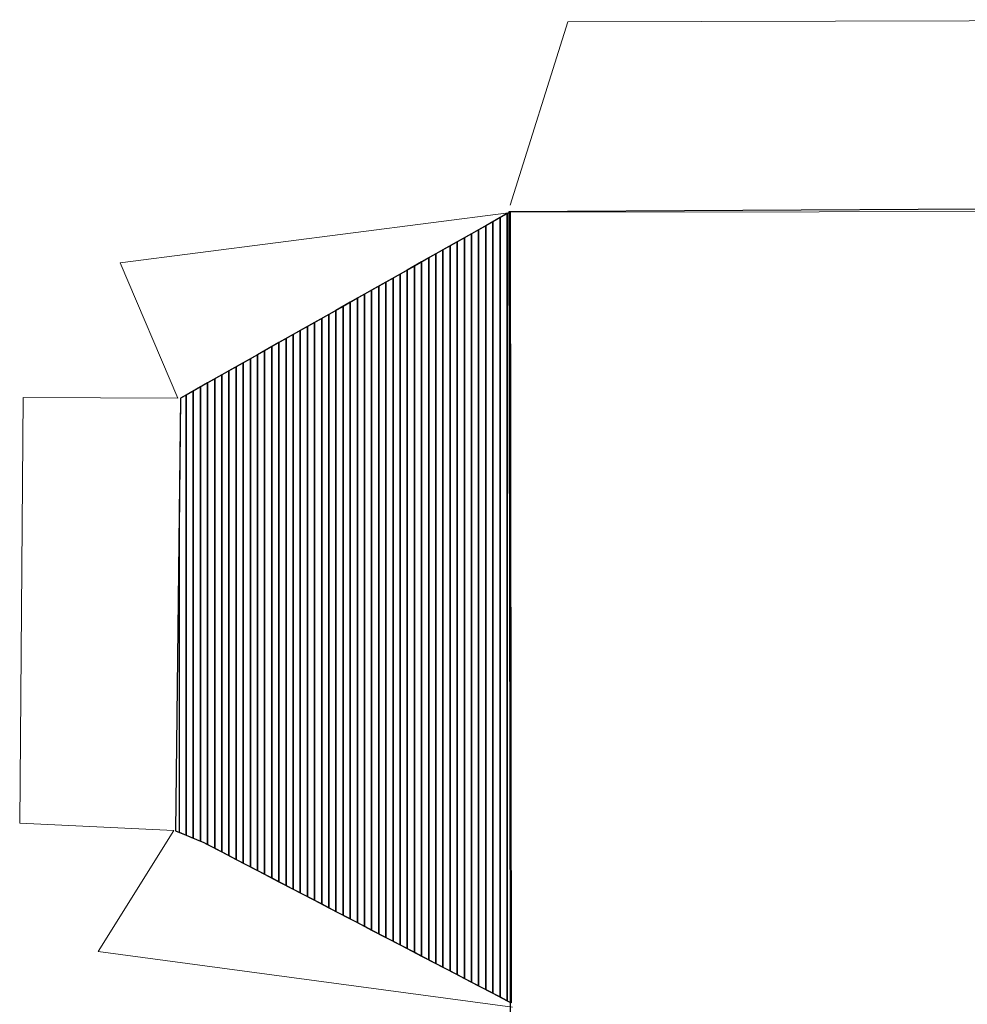
# Model space of a CAD drawing. Units: centimetres. Extents: x -10 to 33, y -40 to 89.
# Drawn here: x -8 to 0, y 4 to 13 of the extents above; entities that cross this region are included whole.
import ezdxf
from ezdxf.lldxf.tags import DXFTag

# ---------------------------------------------------------------- set-up
doc = ezdxf.new("R2010")
doc.units = ezdxf.units.CM
doc.header["$MEASUREMENT"] = 0
doc.layers.add('Layer 1', color=7, linetype='Continuous')
tags = doc.linetypes.add('New Line1', pattern=[0.2, 0.1, -0.1]).pattern_tags.tags
tags[6:7] = [DXFTag(74, 4), DXFTag(75, 0), DXFTag(340, '0'), DXFTag(46, 1.0), DXFTag(50, 0.0), DXFTag(44, 0.0), DXFTag(45, 0.0)]
tags[4:5] = [DXFTag(74, 4), DXFTag(75, 0), DXFTag(340, '0'), DXFTag(46, 1.0), DXFTag(50, 0.0), DXFTag(44, 0.0), DXFTag(45, 0.0)]
tags = doc.linetypes.add('New Line3', pattern=[0.2, 0.1, -0.1]).pattern_tags.tags
tags[6:7] = [DXFTag(74, 4), DXFTag(75, 0), DXFTag(340, '0'), DXFTag(46, 1.0), DXFTag(50, 0.0), DXFTag(44, 0.0), DXFTag(45, 0.0)]
tags[4:5] = [DXFTag(74, 4), DXFTag(75, 0), DXFTag(340, '0'), DXFTag(46, 1.0), DXFTag(50, 0.0), DXFTag(44, 0.0), DXFTag(45, 0.0)]
tags = doc.linetypes.add('New Line8', pattern=[2.6, 0.5, -1, 0.1, -1]).pattern_tags.tags
tags[10:11] = [DXFTag(74, 4), DXFTag(75, 0), DXFTag(340, '0'), DXFTag(46, 1.0), DXFTag(50, 0.0), DXFTag(44, 0.0), DXFTag(45, 0.0)]
tags[8:9] = [DXFTag(74, 4), DXFTag(75, 0), DXFTag(340, '0'), DXFTag(46, 1.0), DXFTag(50, 0.0), DXFTag(44, 0.0), DXFTag(45, 0.0)]
tags[6:7] = [DXFTag(74, 4), DXFTag(75, 0), DXFTag(340, '0'), DXFTag(46, 1.0), DXFTag(50, 0.0), DXFTag(44, 0.0), DXFTag(45, 0.0)]
tags[4:5] = [DXFTag(74, 4), DXFTag(75, 0), DXFTag(340, '0'), DXFTag(46, 1.0), DXFTag(50, 0.0), DXFTag(44, 0.0), DXFTag(45, 0.0)]

msp = doc.modelspace()

# ---------------------------------------------------------------- linework, layer by layer
at = {"layer": 'Layer 1', "color": 250, "linetype": 'New Line1', "lineweight": 0}
msp.add_open_spline([(-3.64093, 11.10189), (-3.64093, 11.10189), (-3.15884, 12.62702), (-3.15884, 12.62702), (-3.15884, 12.62702), (-3.15884, 12.62702), (3.52012, 12.64455), (3.52012, 12.64455), (3.52012, 12.64455), (3.52012, 12.64455), (4.07235, 11.10191), (4.07235, 11.10191), (4.07235, 11.10191), (4.07235, 11.10191), (7.28904, 10.44487), (7.28904, 10.44487), (7.28904, 10.44487), (7.28904, 10.44487), (6.85955, 9.43651), (6.85955, 9.43651), (6.85955, 9.43651), (6.85955, 9.43651), (8.01675, 9.47158), (8.01675, 9.47158), (8.01675, 9.47158), (8.01675, 9.47158), (8.05178, 5.94819), (8.05178, 5.94819), (8.05178, 5.94819), (8.05178, 5.94819), (6.91216, 5.85172), (6.91216, 5.85172), (6.91216, 5.85172), (6.91216, 5.85172), (7.701, 4.85238), (7.701, 4.85238), (7.701, 4.85238), (7.701, 4.85238), (4.07231, 4.38794), (4.07231, 4.38794)], degree=3, knots=[0, 0, 0, 0, 0.1, 0.1, 0.1, 0.1, 0.2, 0.2, 0.2, 0.2, 0.3, 0.3, 0.3, 0.3, 0.4, 0.4, 0.4, 0.4, 0.5, 0.5, 0.5, 0.5, 0.6, 0.6, 0.6, 0.6, 0.7, 0.7, 0.7, 0.7, 0.8, 0.8, 0.8, 0.8, 0.9, 0.9, 0.9, 0.9, 1, 1, 1, 1], dxfattribs=at)
at = {"layer": 'Layer 1', "color": 7}
for points, knots in [([(4.13154, 11.09305), (4.13154, 11.09305), (-3.64724, 11.04935), (-3.64724, 11.04935), (-3.64724, 11.04935), (-3.64724, 11.04935), (-3.6064, -12.42346), (-3.6064, -12.42346), (-3.6064, -12.42346), (-3.6064, -12.42346), (4.09105, -12.40593), (4.09105, -12.40593), (4.09105, -12.40593), (4.09105, -12.40593), (4.13154, 11.09305), (4.13154, 11.09305)], [0, 0, 0, 0, 0.25, 0.25, 0.25, 0.25, 0.5, 0.5, 0.5, 0.5, 0.75, 0.75, 0.75, 0.75, 1, 1, 1, 1]), ([(-6.33673, 5.8607), (-6.33673, 5.8607), (-6.33673, 9.52178), (-6.33673, 9.52178), (-6.33673, 9.52178), (-6.33673, 9.52178), (-6.21799, 9.58886), (-6.21799, 9.58886), (-6.21799, 9.58886), (-6.21799, 9.58886), (-6.21799, 5.81109), (-6.21799, 5.81109), (-6.21799, 5.81109), (-6.21799, 5.81109), (-6.33673, 5.8607), (-6.33673, 5.8607)], [0, 0, 0, 0, 0.25, 0.25, 0.25, 0.25, 0.5, 0.5, 0.5, 0.5, 0.75, 0.75, 0.75, 0.75, 1, 1, 1, 1]), ([(-6.27736, 5.83589), (-6.27736, 5.83589), (-6.27736, 9.55532), (-6.27736, 9.55532), (-6.27736, 9.55532), (-6.27736, 9.55532), (-6.15862, 9.62241), (-6.15862, 9.62241), (-6.15862, 9.62241), (-6.15862, 9.62241), (-6.15862, 5.78261), (-6.15862, 5.78261), (-6.15862, 5.78261), (-6.15862, 5.78261), (-6.19416, 5.80113), (-6.19416, 5.80113), (-6.19416, 5.80113), (-6.19416, 5.80113), (-6.27736, 5.83589), (-6.27736, 5.83589)], [0, 0, 0, 0, 0.2, 0.2, 0.2, 0.2, 0.4, 0.4, 0.4, 0.4, 0.6, 0.6, 0.6, 0.6, 0.8, 0.8, 0.8, 0.8, 1, 1, 1, 1]), ([(-6.33673, 9.52178), (-6.33673, 9.52178), (-6.33673, 5.8607), (-6.33673, 5.8607), (-6.33673, 5.8607), (-6.33673, 5.8607), (-6.42434, 5.89731), (-6.42434, 5.89731), (-6.42434, 5.89731), (-6.42434, 5.89731), (-6.38391, 9.49512), (-6.38391, 9.49512), (-6.38391, 9.49512), (-6.38391, 9.49512), (-6.33673, 9.52178), (-6.33673, 9.52178)], [0, 0, 0, 0, 0.25, 0.25, 0.25, 0.25, 0.5, 0.5, 0.5, 0.5, 0.75, 0.75, 0.75, 0.75, 1, 1, 1, 1]), ([(-6.3961, 5.88551), (-6.3961, 5.88551), (-6.3961, 8.41035), (-6.3961, 8.41035), (-6.3961, 8.41035), (-6.3961, 8.41035), (-6.38391, 9.49512), (-6.38391, 9.49512), (-6.38391, 9.49512), (-6.38391, 9.49512), (-6.27736, 9.55532), (-6.27736, 9.55532), (-6.27736, 9.55532), (-6.27736, 9.55532), (-6.27736, 5.83589), (-6.27736, 5.83589), (-6.27736, 5.83589), (-6.27736, 5.83589), (-6.3961, 5.88551), (-6.3961, 5.88551)], [0, 0, 0, 0, 0.2, 0.2, 0.2, 0.2, 0.4, 0.4, 0.4, 0.4, 0.6, 0.6, 0.6, 0.6, 0.8, 0.8, 0.8, 0.8, 1, 1, 1, 1])]:
    msp.add_open_spline(points, degree=3, knots=knots, dxfattribs=at)
at = {"layer": 'Layer 1', "color": 250, "linetype": 'New Line3', "lineweight": 0}
msp.add_open_spline([(-3.65321, 11.03777), (-3.65321, 11.03777), (-6.88605, 10.62184), (-6.88605, 10.62184), (-6.88605, 10.62184), (-6.88605, 10.62184), (-6.40478, 9.49559), (-6.40478, 9.49559), (-6.40478, 9.49559), (-6.40478, 9.49559), (-7.694, 9.50056), (-7.694, 9.50056), (-7.694, 9.50056), (-7.694, 9.50056), (-7.72212, 5.95889), (-7.72212, 5.95889), (-7.72212, 5.95889), (-7.72212, 5.95889), (-6.44012, 5.89938), (-6.44012, 5.89938), (-6.44012, 5.89938), (-6.44012, 5.89938), (-7.06877, 4.89106), (-7.06877, 4.89106), (-7.06877, 4.89106), (-7.06877, 4.89106), (-3.62006, 4.42894), (-3.62006, 4.42894)], degree=3, knots=[0, 0, 0, 0, 0.1428571, 0.1428571, 0.1428571, 0.1428571, 0.2857143, 0.2857143, 0.2857143, 0.2857143, 0.4285714, 0.4285714, 0.4285714, 0.4285714, 0.5714286, 0.5714286, 0.5714286, 0.5714286, 0.7142857, 0.7142857, 0.7142857, 0.7142857, 0.8571429, 0.8571429, 0.8571429, 0.8571429, 1, 1, 1, 1], dxfattribs=at)
at = {"layer": 'Layer 1', "lineweight": 0}
msp.add_open_spline([(-3.62895, 4.4644), (-3.62895, 4.4644), (-3.6374, 11.04687), (-3.6374, 11.04687), (-3.6374, 11.04687), (-3.6374, 11.04687), (-6.38391, 9.49512), (-6.38391, 9.49512), (-6.38391, 9.49512), (-6.38391, 9.49512), (-6.42434, 5.89731), (-6.42434, 5.89731), (-6.42434, 5.89731), (-6.42434, 5.89731), (-6.19416, 5.80113), (-6.19416, 5.80113), (-6.19416, 5.80113), (-6.19416, 5.80113), (-3.62895, 4.4644), (-3.62895, 4.4644)], degree=3, knots=[0, 0, 0, 0, 0.2, 0.2, 0.2, 0.2, 0.4, 0.4, 0.4, 0.4, 0.6, 0.6, 0.6, 0.6, 0.8, 0.8, 0.8, 0.8, 1, 1, 1, 1], dxfattribs=at)
at = {"layer": 'Layer 1', "color": 144}
for points in [[(-3.84314, 4.57601), (-3.84314, 4.57601), (-3.84314, 10.93063), (-3.84314, 10.93063), (-3.84314, 10.93063), (-3.84314, 10.93063), (-3.7244, 10.99772), (-3.7244, 10.99772), (-3.7244, 10.99772), (-3.7244, 10.99772), (-3.7244, 4.51414), (-3.7244, 4.51414), (-3.7244, 4.51414), (-3.7244, 4.51414), (-3.84314, 4.57601), (-3.84314, 4.57601)], [(-3.78377, 4.54508), (-3.78377, 4.54508), (-3.78377, 10.96417), (-3.78377, 10.96417), (-3.78377, 10.96417), (-3.78377, 10.96417), (-3.66503, 11.03126), (-3.66503, 11.03126), (-3.66503, 11.03126), (-3.66503, 11.03126), (-3.66503, 4.4832), (-3.66503, 4.4832), (-3.66503, 4.4832), (-3.66503, 4.4832), (-3.78377, 4.54508), (-3.78377, 4.54508)], [(-4.02125, 4.66883), (-4.02125, 4.66883), (-4.02125, 10.83), (-4.02125, 10.83), (-4.02125, 10.83), (-4.02125, 10.83), (-3.90251, 10.89709), (-3.90251, 10.89709), (-3.90251, 10.89709), (-3.90251, 10.89709), (-3.90251, 4.60695), (-3.90251, 4.60695), (-3.90251, 4.60695), (-3.90251, 4.60695), (-4.02125, 4.66883), (-4.02125, 4.66883)], [(-3.96188, 4.63789), (-3.96188, 4.63789), (-3.96188, 10.86354), (-3.96188, 10.86354), (-3.96188, 10.86354), (-3.96188, 10.86354), (-3.84314, 10.93063), (-3.84314, 10.93063), (-3.84314, 10.93063), (-3.84314, 10.93063), (-3.84314, 4.57601), (-3.84314, 4.57601), (-3.84314, 4.57601), (-3.84314, 4.57601), (-3.96188, 4.63789), (-3.96188, 4.63789)], [(-3.90251, 4.60695), (-3.90251, 4.60695), (-3.90251, 10.89709), (-3.90251, 10.89709), (-3.90251, 10.89709), (-3.90251, 10.89709), (-3.78377, 10.96417), (-3.78377, 10.96417), (-3.78377, 10.96417), (-3.78377, 10.96417), (-3.78377, 4.54508), (-3.78377, 4.54508), (-3.78377, 4.54508), (-3.78377, 4.54508), (-3.90251, 4.60695), (-3.90251, 4.60695)]]:
    msp.add_open_spline(points, degree=3, knots=[0, 0, 0, 0, 0.25, 0.25, 0.25, 0.25, 0.5, 0.5, 0.5, 0.5, 0.75, 0.75, 0.75, 0.75, 1, 1, 1, 1], dxfattribs=at)
at = {"layer": 'Layer 1', "color": 146}
for points in [[(-3.7244, 4.51414), (-3.7244, 4.51414), (-3.7244, 10.99772), (-3.7244, 10.99772), (-3.7244, 10.99772), (-3.7244, 10.99772), (-3.6374, 11.04687), (-3.6374, 11.04687), (-3.6374, 11.04687), (-3.6374, 11.04687), (-3.62896, 4.47378), (-3.62896, 4.47378), (-3.62896, 4.47378), (-3.62896, 4.47378), (-3.64695, 4.47378), (-3.64695, 4.47378), (-3.64695, 4.47378), (-3.64695, 4.47378), (-3.7244, 4.51414), (-3.7244, 4.51414)], [(-3.66503, 4.4832), (-3.66503, 4.4832), (-3.66503, 11.03126), (-3.66503, 11.03126), (-3.66503, 11.03126), (-3.66503, 11.03126), (-3.6374, 11.04687), (-3.6374, 11.04687), (-3.6374, 11.04687), (-3.6374, 11.04687), (-3.62896, 4.47378), (-3.62896, 4.47378), (-3.62896, 4.47378), (-3.62896, 4.47378), (-3.64695, 4.47378), (-3.64695, 4.47378), (-3.64695, 4.47378), (-3.64695, 4.47378), (-3.66503, 4.4832), (-3.66503, 4.4832)]]:
    msp.add_open_spline(points, degree=3, knots=[0, 0, 0, 0, 0.2, 0.2, 0.2, 0.2, 0.4, 0.4, 0.4, 0.4, 0.6, 0.6, 0.6, 0.6, 0.8, 0.8, 0.8, 0.8, 1, 1, 1, 1], dxfattribs=at)
at = {"layer": 'Layer 1', "color": 250, "linetype": 'New Line8', "lineweight": 0}
msp.add_open_spline([(4.07492, 11.05134), (4.07492, 11.05134), (-3.64086, 11.0426), (-3.64086, 11.0426)], degree=3, dxfattribs=at)
at = {"layer": 'Layer 1', "color": 145}
for points in [[(-4.14, 4.73071), (-4.14, 4.73071), (-4.14, 10.76291), (-4.14, 10.76291), (-4.14, 10.76291), (-4.14, 10.76291), (-4.02125, 10.83), (-4.02125, 10.83), (-4.02125, 10.83), (-4.02125, 10.83), (-4.02125, 4.66883), (-4.02125, 4.66883), (-4.02125, 4.66883), (-4.02125, 4.66883), (-4.14, 4.73071), (-4.14, 4.73071)], [(-4.25874, 4.79258), (-4.25874, 4.79258), (-4.25874, 10.69582), (-4.25874, 10.69582), (-4.25874, 10.69582), (-4.25874, 10.69582), (-4.14, 10.76291), (-4.14, 10.76291), (-4.14, 10.76291), (-4.14, 10.76291), (-4.14, 4.73071), (-4.14, 4.73071), (-4.14, 4.73071), (-4.14, 4.73071), (-4.25874, 4.79258), (-4.25874, 4.79258)], [(-4.19937, 4.76165), (-4.19937, 4.76165), (-4.19937, 10.72936), (-4.19937, 10.72936), (-4.19937, 10.72936), (-4.19937, 10.72936), (-4.08062, 10.79646), (-4.08062, 10.79646), (-4.08062, 10.79646), (-4.08062, 10.79646), (-4.08062, 4.69977), (-4.08062, 4.69977), (-4.08062, 4.69977), (-4.08062, 4.69977), (-4.19937, 4.76165), (-4.19937, 4.76165)], [(-4.43685, 4.8854), (-4.43685, 4.8854), (-4.43685, 10.59519), (-4.43685, 10.59519), (-4.43685, 10.59519), (-4.43685, 10.59519), (-4.31811, 10.66228), (-4.31811, 10.66228), (-4.31811, 10.66228), (-4.31811, 10.66228), (-4.31811, 4.82352), (-4.31811, 4.82352), (-4.31811, 4.82352), (-4.31811, 4.82352), (-4.43685, 4.8854), (-4.43685, 4.8854)], [(-4.37748, 4.85446), (-4.37748, 4.85446), (-4.37748, 10.62873), (-4.37748, 10.62873), (-4.37748, 10.62873), (-4.37748, 10.62873), (-4.25874, 10.69582), (-4.25874, 10.69582), (-4.25874, 10.69582), (-4.25874, 10.69582), (-4.25874, 4.79258), (-4.25874, 4.79258), (-4.25874, 4.79258), (-4.25874, 4.79258), (-4.37748, 4.85446), (-4.37748, 4.85446)], [(-4.31811, 4.82352), (-4.31811, 4.82352), (-4.31811, 10.66228), (-4.31811, 10.66228), (-4.31811, 10.66228), (-4.31811, 10.66228), (-4.19937, 10.72936), (-4.19937, 10.72936), (-4.19937, 10.72936), (-4.19937, 10.72936), (-4.19937, 4.76165), (-4.19937, 4.76165), (-4.19937, 4.76165), (-4.19937, 4.76165), (-4.31811, 4.82352), (-4.31811, 4.82352)]]:
    msp.add_open_spline(points, degree=3, knots=[0, 0, 0, 0, 0.25, 0.25, 0.25, 0.25, 0.5, 0.5, 0.5, 0.5, 0.75, 0.75, 0.75, 0.75, 1, 1, 1, 1], dxfattribs=at)
at = {"layer": 'Layer 1', "color": 137}
msp.add_open_spline([(-4.08062, 4.69977), (-4.08062, 4.69977), (-4.08062, 10.79646), (-4.08062, 10.79646), (-4.08062, 10.79646), (-4.08062, 10.79646), (-3.96188, 10.86354), (-3.96188, 10.86354), (-3.96188, 10.86354), (-3.96188, 10.86354), (-3.96188, 4.63789), (-3.96188, 4.63789), (-3.96188, 4.63789), (-3.96188, 4.63789), (-4.08062, 4.69977), (-4.08062, 4.69977)], degree=3, knots=[0, 0, 0, 0, 0.25, 0.25, 0.25, 0.25, 0.5, 0.5, 0.5, 0.5, 0.75, 0.75, 0.75, 0.75, 1, 1, 1, 1], dxfattribs=at)
at = {"layer": 'Layer 1', "color": 125}
for points in [[(-4.55559, 4.94727), (-4.55559, 4.94727), (-4.55559, 10.5281), (-4.55559, 10.5281), (-4.55559, 10.5281), (-4.55559, 10.5281), (-4.43685, 10.59519), (-4.43685, 10.59519), (-4.43685, 10.59519), (-4.43685, 10.59519), (-4.43685, 4.8854), (-4.43685, 4.8854), (-4.43685, 4.8854), (-4.43685, 4.8854), (-4.55559, 4.94727), (-4.55559, 4.94727)], [(-4.49622, 4.91633), (-4.49622, 4.91633), (-4.49622, 10.56165), (-4.49622, 10.56165), (-4.49622, 10.56165), (-4.49622, 10.56165), (-4.37748, 10.62873), (-4.37748, 10.62873), (-4.37748, 10.62873), (-4.37748, 10.62873), (-4.37748, 4.85446), (-4.37748, 4.85446), (-4.37748, 4.85446), (-4.37748, 4.85446), (-4.49622, 4.91633), (-4.49622, 4.91633)], [(-4.67434, 5.00915), (-4.67434, 5.00915), (-4.67434, 10.46101), (-4.67434, 10.46101), (-4.67434, 10.46101), (-4.67434, 10.46101), (-4.55559, 10.5281), (-4.55559, 10.5281), (-4.55559, 10.5281), (-4.55559, 10.5281), (-4.55559, 4.94727), (-4.55559, 4.94727), (-4.55559, 4.94727), (-4.55559, 4.94727), (-4.67434, 5.00915), (-4.67434, 5.00915)], [(-4.61497, 4.97821), (-4.61497, 4.97821), (-4.61497, 10.49455), (-4.61497, 10.49455), (-4.61497, 10.49455), (-4.61497, 10.49455), (-4.49622, 10.56165), (-4.49622, 10.56165), (-4.49622, 10.56165), (-4.49622, 10.56165), (-4.49622, 4.91633), (-4.49622, 4.91633), (-4.49622, 4.91633), (-4.49622, 4.91633), (-4.61497, 4.97821), (-4.61497, 4.97821)]]:
    msp.add_open_spline(points, degree=3, knots=[0, 0, 0, 0, 0.25, 0.25, 0.25, 0.25, 0.5, 0.5, 0.5, 0.5, 0.75, 0.75, 0.75, 0.75, 1, 1, 1, 1], dxfattribs=at)
at = {"layer": 'Layer 1', "color": 153}
for points in [[(-4.73371, 5.04009), (-4.73371, 5.04009), (-4.73371, 10.42747), (-4.73371, 10.42747), (-4.73371, 10.42747), (-4.73371, 10.42747), (-4.61497, 10.49455), (-4.61497, 10.49455), (-4.61497, 10.49455), (-4.61497, 10.49455), (-4.61497, 4.97821), (-4.61497, 4.97821), (-4.61497, 4.97821), (-4.61497, 4.97821), (-4.73371, 5.04009), (-4.73371, 5.04009)], [(-4.85245, 5.10197), (-4.85245, 5.10197), (-4.85245, 10.36038), (-4.85245, 10.36038), (-4.85245, 10.36038), (-4.85245, 10.36038), (-4.73371, 10.42747), (-4.73371, 10.42747), (-4.73371, 10.42747), (-4.73371, 10.42747), (-4.73371, 5.04009), (-4.73371, 5.04009), (-4.73371, 5.04009), (-4.73371, 5.04009), (-4.85245, 5.10197), (-4.85245, 5.10197)], [(-4.79308, 5.07103), (-4.79308, 5.07103), (-4.79308, 10.39392), (-4.79308, 10.39392), (-4.79308, 10.39392), (-4.79308, 10.39392), (-4.67434, 10.46101), (-4.67434, 10.46101), (-4.67434, 10.46101), (-4.67434, 10.46101), (-4.67434, 5.00915), (-4.67434, 5.00915), (-4.67434, 5.00915), (-4.67434, 5.00915), (-4.79308, 5.07103), (-4.79308, 5.07103)], [(-4.91182, 5.1329), (-4.91182, 5.1329), (-4.91182, 10.32684), (-4.91182, 10.32684), (-4.91182, 10.32684), (-4.91182, 10.32684), (-4.79308, 10.39392), (-4.79308, 10.39392), (-4.79308, 10.39392), (-4.79308, 10.39392), (-4.79308, 5.07103), (-4.79308, 5.07103), (-4.79308, 5.07103), (-4.79308, 5.07103), (-4.91182, 5.1329), (-4.91182, 5.1329)]]:
    msp.add_open_spline(points, degree=3, knots=[0, 0, 0, 0, 0.25, 0.25, 0.25, 0.25, 0.5, 0.5, 0.5, 0.5, 0.75, 0.75, 0.75, 0.75, 1, 1, 1, 1], dxfattribs=at)
at = {"layer": 'Layer 1', "color": 143}
for points in [[(-5.03056, 5.19478), (-5.03056, 5.19478), (-5.03056, 10.25975), (-5.03056, 10.25975), (-5.03056, 10.25975), (-5.03056, 10.25975), (-4.91182, 10.32684), (-4.91182, 10.32684), (-4.91182, 10.32684), (-4.91182, 10.32684), (-4.91182, 5.1329), (-4.91182, 5.1329), (-4.91182, 5.1329), (-4.91182, 5.1329), (-5.03056, 5.19478), (-5.03056, 5.19478)], [(-4.97119, 5.16384), (-4.97119, 5.16384), (-4.97119, 10.29329), (-4.97119, 10.29329), (-4.97119, 10.29329), (-4.97119, 10.29329), (-4.85245, 10.36038), (-4.85245, 10.36038), (-4.85245, 10.36038), (-4.85245, 10.36038), (-4.85245, 5.10197), (-4.85245, 5.10197), (-4.85245, 5.10197), (-4.85245, 5.10197), (-4.97119, 5.16384), (-4.97119, 5.16384)], [(-5.14931, 5.25666), (-5.14931, 5.25666), (-5.14931, 10.19266), (-5.14931, 10.19266), (-5.14931, 10.19266), (-5.14931, 10.19266), (-5.03056, 10.25975), (-5.03056, 10.25975), (-5.03056, 10.25975), (-5.03056, 10.25975), (-5.03056, 5.19478), (-5.03056, 5.19478), (-5.03056, 5.19478), (-5.03056, 5.19478), (-5.14931, 5.25666), (-5.14931, 5.25666)], [(-5.08994, 5.22572), (-5.08994, 5.22572), (-5.08994, 10.2262), (-5.08994, 10.2262), (-5.08994, 10.2262), (-5.08994, 10.2262), (-4.97119, 10.29329), (-4.97119, 10.29329), (-4.97119, 10.29329), (-4.97119, 10.29329), (-4.97119, 5.16384), (-4.97119, 5.16384), (-4.97119, 5.16384), (-4.97119, 5.16384), (-5.08994, 5.22572), (-5.08994, 5.22572)], [(-5.26805, 5.31853), (-5.26805, 5.31853), (-5.26805, 10.12557), (-5.26805, 10.12557), (-5.26805, 10.12557), (-5.26805, 10.12557), (-5.14931, 10.19266), (-5.14931, 10.19266), (-5.14931, 10.19266), (-5.14931, 10.19266), (-5.14931, 5.25666), (-5.14931, 5.25666), (-5.14931, 5.25666), (-5.14931, 5.25666), (-5.26805, 5.31853), (-5.26805, 5.31853)], [(-5.20868, 5.2876), (-5.20868, 5.2876), (-5.20868, 10.15911), (-5.20868, 10.15911), (-5.20868, 10.15911), (-5.20868, 10.15911), (-5.08994, 10.2262), (-5.08994, 10.2262), (-5.08994, 10.2262), (-5.08994, 10.2262), (-5.08994, 5.22572), (-5.08994, 5.22572), (-5.08994, 5.22572), (-5.08994, 5.22572), (-5.20868, 5.2876), (-5.20868, 5.2876)]]:
    msp.add_open_spline(points, degree=3, knots=[0, 0, 0, 0, 0.25, 0.25, 0.25, 0.25, 0.5, 0.5, 0.5, 0.5, 0.75, 0.75, 0.75, 0.75, 1, 1, 1, 1], dxfattribs=at)
at = {"layer": 'Layer 1', "color": 253}
msp.add_open_spline([(-5.32742, 5.34947), (-5.32742, 5.34947), (-5.32742, 10.09203), (-5.32742, 10.09203), (-5.32742, 10.09203), (-5.32742, 10.09203), (-5.20868, 10.15911), (-5.20868, 10.15911), (-5.20868, 10.15911), (-5.20868, 10.15911), (-5.20868, 5.2876), (-5.20868, 5.2876), (-5.20868, 5.2876), (-5.20868, 5.2876), (-5.32742, 5.34947), (-5.32742, 5.34947)], degree=3, knots=[0, 0, 0, 0, 0.25, 0.25, 0.25, 0.25, 0.5, 0.5, 0.5, 0.5, 0.75, 0.75, 0.75, 0.75, 1, 1, 1, 1], dxfattribs=at)
at = {"layer": 'Layer 1', "color": 9}
for points in [[(-5.44616, 5.41135), (-5.44616, 5.41135), (-5.44616, 10.02494), (-5.44616, 10.02494), (-5.44616, 10.02494), (-5.44616, 10.02494), (-5.32742, 10.09203), (-5.32742, 10.09203), (-5.32742, 10.09203), (-5.32742, 10.09203), (-5.32742, 5.34947), (-5.32742, 5.34947), (-5.32742, 5.34947), (-5.32742, 5.34947), (-5.44616, 5.41135), (-5.44616, 5.41135)], [(-5.38679, 5.38041), (-5.38679, 5.38041), (-5.38679, 10.05848), (-5.38679, 10.05848), (-5.38679, 10.05848), (-5.38679, 10.05848), (-5.26805, 10.12557), (-5.26805, 10.12557), (-5.26805, 10.12557), (-5.26805, 10.12557), (-5.26805, 5.31853), (-5.26805, 5.31853), (-5.26805, 5.31853), (-5.26805, 5.31853), (-5.38679, 5.38041), (-5.38679, 5.38041)], [(-5.5649, 5.47322), (-5.5649, 5.47322), (-5.5649, 9.95785), (-5.5649, 9.95785), (-5.5649, 9.95785), (-5.5649, 9.95785), (-5.44616, 10.02494), (-5.44616, 10.02494), (-5.44616, 10.02494), (-5.44616, 10.02494), (-5.44616, 5.41135), (-5.44616, 5.41135), (-5.44616, 5.41135), (-5.44616, 5.41135), (-5.5649, 5.47322), (-5.5649, 5.47322)], [(-5.50553, 5.44229), (-5.50553, 5.44229), (-5.50553, 9.9914), (-5.50553, 9.9914), (-5.50553, 9.9914), (-5.50553, 9.9914), (-5.38679, 10.05848), (-5.38679, 10.05848), (-5.38679, 10.05848), (-5.38679, 10.05848), (-5.38679, 5.38041), (-5.38679, 5.38041), (-5.38679, 5.38041), (-5.38679, 5.38041), (-5.50553, 5.44229), (-5.50553, 5.44229)], [(-5.68365, 5.5351), (-5.68365, 5.5351), (-5.68365, 9.89076), (-5.68365, 9.89076), (-5.68365, 9.89076), (-5.68365, 9.89076), (-5.5649, 9.95785), (-5.5649, 9.95785), (-5.5649, 9.95785), (-5.5649, 9.95785), (-5.5649, 5.47322), (-5.5649, 5.47322), (-5.5649, 5.47322), (-5.5649, 5.47322), (-5.68365, 5.5351), (-5.68365, 5.5351)], [(-5.62428, 5.50417), (-5.62428, 5.50417), (-5.62428, 9.9243), (-5.62428, 9.9243), (-5.62428, 9.9243), (-5.62428, 9.9243), (-5.50553, 9.9914), (-5.50553, 9.9914), (-5.50553, 9.9914), (-5.50553, 9.9914), (-5.50553, 5.44229), (-5.50553, 5.44229), (-5.50553, 5.44229), (-5.50553, 5.44229), (-5.62428, 5.50417), (-5.62428, 5.50417)]]:
    msp.add_open_spline(points, degree=3, knots=[0, 0, 0, 0, 0.25, 0.25, 0.25, 0.25, 0.5, 0.5, 0.5, 0.5, 0.75, 0.75, 0.75, 0.75, 1, 1, 1, 1], dxfattribs=at)
at = {"layer": 'Layer 1', "color": 254}
for points, knots in [([(-5.74302, 5.56604), (-5.74302, 5.56604), (-5.74302, 9.85722), (-5.74302, 9.85722), (-5.74302, 9.85722), (-5.74302, 9.85722), (-5.62428, 9.9243), (-5.62428, 9.9243), (-5.62428, 9.9243), (-5.62428, 9.9243), (-5.62428, 5.50417), (-5.62428, 5.50417), (-5.62428, 5.50417), (-5.62428, 5.50417), (-5.74302, 5.56604), (-5.74302, 5.56604)], [0, 0, 0, 0, 0.25, 0.25, 0.25, 0.25, 0.5, 0.5, 0.5, 0.5, 0.75, 0.75, 0.75, 0.75, 1, 1, 1, 1]), ([(-5.86176, 5.62792), (-5.86176, 5.62792), (-5.86176, 9.79013), (-5.86176, 9.79013), (-5.86176, 9.79013), (-5.86176, 9.79013), (-5.74302, 9.85722), (-5.74302, 9.85722), (-5.74302, 9.85722), (-5.74302, 9.85722), (-5.74302, 5.56604), (-5.74302, 5.56604), (-5.74302, 5.56604), (-5.74302, 5.56604), (-5.86176, 5.62792), (-5.86176, 5.62792)], [0, 0, 0, 0, 0.25, 0.25, 0.25, 0.25, 0.5, 0.5, 0.5, 0.5, 0.75, 0.75, 0.75, 0.75, 1, 1, 1, 1]), ([(-5.80239, 5.59698), (-5.80239, 5.59698), (-5.80239, 9.82367), (-5.80239, 9.82367), (-5.80239, 9.82367), (-5.80239, 9.82367), (-5.68365, 9.89076), (-5.68365, 9.89076), (-5.68365, 9.89076), (-5.68365, 9.89076), (-5.68365, 5.5351), (-5.68365, 5.5351), (-5.68365, 5.5351), (-5.68365, 5.5351), (-5.80239, 5.59698), (-5.80239, 5.59698)], [0, 0, 0, 0, 0.25, 0.25, 0.25, 0.25, 0.5, 0.5, 0.5, 0.5, 0.75, 0.75, 0.75, 0.75, 1, 1, 1, 1]), ([(-6.03987, 5.72073), (-6.03987, 5.72073), (-6.03987, 9.6895), (-6.03987, 9.6895), (-6.03987, 9.6895), (-6.03987, 9.6895), (-5.92113, 9.75659), (-5.92113, 9.75659), (-5.92113, 9.75659), (-5.92113, 9.75659), (-5.92113, 5.65885), (-5.92113, 5.65885), (-5.92113, 5.65885), (-5.92113, 5.65885), (-6.03987, 5.72073), (-6.03987, 5.72073)], [0, 0, 0, 0, 0.25, 0.25, 0.25, 0.25, 0.5, 0.5, 0.5, 0.5, 0.75, 0.75, 0.75, 0.75, 1, 1, 1, 1]), ([(-5.9805, 5.68979), (-5.9805, 5.68979), (-5.9805, 9.72304), (-5.9805, 9.72304), (-5.9805, 9.72304), (-5.9805, 9.72304), (-5.86176, 9.79013), (-5.86176, 9.79013), (-5.86176, 9.79013), (-5.86176, 9.79013), (-5.86176, 5.62792), (-5.86176, 5.62792), (-5.86176, 5.62792), (-5.86176, 5.62792), (-5.9805, 5.68979), (-5.9805, 5.68979)], [0, 0, 0, 0, 0.25, 0.25, 0.25, 0.25, 0.5, 0.5, 0.5, 0.5, 0.75, 0.75, 0.75, 0.75, 1, 1, 1, 1]), ([(-5.92113, 5.65885), (-5.92113, 5.65885), (-5.92113, 9.75659), (-5.92113, 9.75659), (-5.92113, 9.75659), (-5.92113, 9.75659), (-5.80239, 9.82367), (-5.80239, 9.82367), (-5.80239, 9.82367), (-5.80239, 9.82367), (-5.80239, 5.59698), (-5.80239, 5.59698), (-5.80239, 5.59698), (-5.80239, 5.59698), (-5.92113, 5.65885), (-5.92113, 5.65885)], [0, 0, 0, 0, 0.25, 0.25, 0.25, 0.25, 0.5, 0.5, 0.5, 0.5, 0.75, 0.75, 0.75, 0.75, 1, 1, 1, 1]), ([(-6.15862, 5.78261), (-6.15862, 5.78261), (-6.15862, 9.62241), (-6.15862, 9.62241), (-6.15862, 9.62241), (-6.15862, 9.62241), (-6.03987, 9.6895), (-6.03987, 9.6895), (-6.03987, 9.6895), (-6.03987, 9.6895), (-6.03987, 5.72073), (-6.03987, 5.72073), (-6.03987, 5.72073), (-6.03987, 5.72073), (-6.15862, 5.78261), (-6.15862, 5.78261)], [0, 0, 0, 0, 0.25, 0.25, 0.25, 0.25, 0.5, 0.5, 0.5, 0.5, 0.75, 0.75, 0.75, 0.75, 1, 1, 1, 1]), ([(-6.09925, 5.75167), (-6.09925, 5.75167), (-6.09925, 9.65595), (-6.09925, 9.65595), (-6.09925, 9.65595), (-6.09925, 9.65595), (-5.9805, 9.72304), (-5.9805, 9.72304), (-5.9805, 9.72304), (-5.9805, 9.72304), (-5.9805, 5.68979), (-5.9805, 5.68979), (-5.9805, 5.68979), (-5.9805, 5.68979), (-6.09925, 5.75167), (-6.09925, 5.75167)], [0, 0, 0, 0, 0.25, 0.25, 0.25, 0.25, 0.5, 0.5, 0.5, 0.5, 0.75, 0.75, 0.75, 0.75, 1, 1, 1, 1]), ([(-6.21799, 5.81109), (-6.21799, 5.81109), (-6.21799, 9.58886), (-6.21799, 9.58886), (-6.21799, 9.58886), (-6.21799, 9.58886), (-6.09925, 9.65595), (-6.09925, 9.65595), (-6.09925, 9.65595), (-6.09925, 9.65595), (-6.09925, 5.75167), (-6.09925, 5.75167), (-6.09925, 5.75167), (-6.09925, 5.75167), (-6.19416, 5.80113), (-6.19416, 5.80113), (-6.19416, 5.80113), (-6.19416, 5.80113), (-6.21799, 5.81109), (-6.21799, 5.81109)], [0, 0, 0, 0, 0.2, 0.2, 0.2, 0.2, 0.4, 0.4, 0.4, 0.4, 0.6, 0.6, 0.6, 0.6, 0.8, 0.8, 0.8, 0.8, 1, 1, 1, 1])]:
    msp.add_open_spline(points, degree=3, knots=knots, dxfattribs=at)

doc.saveas('drawing.dxf')
